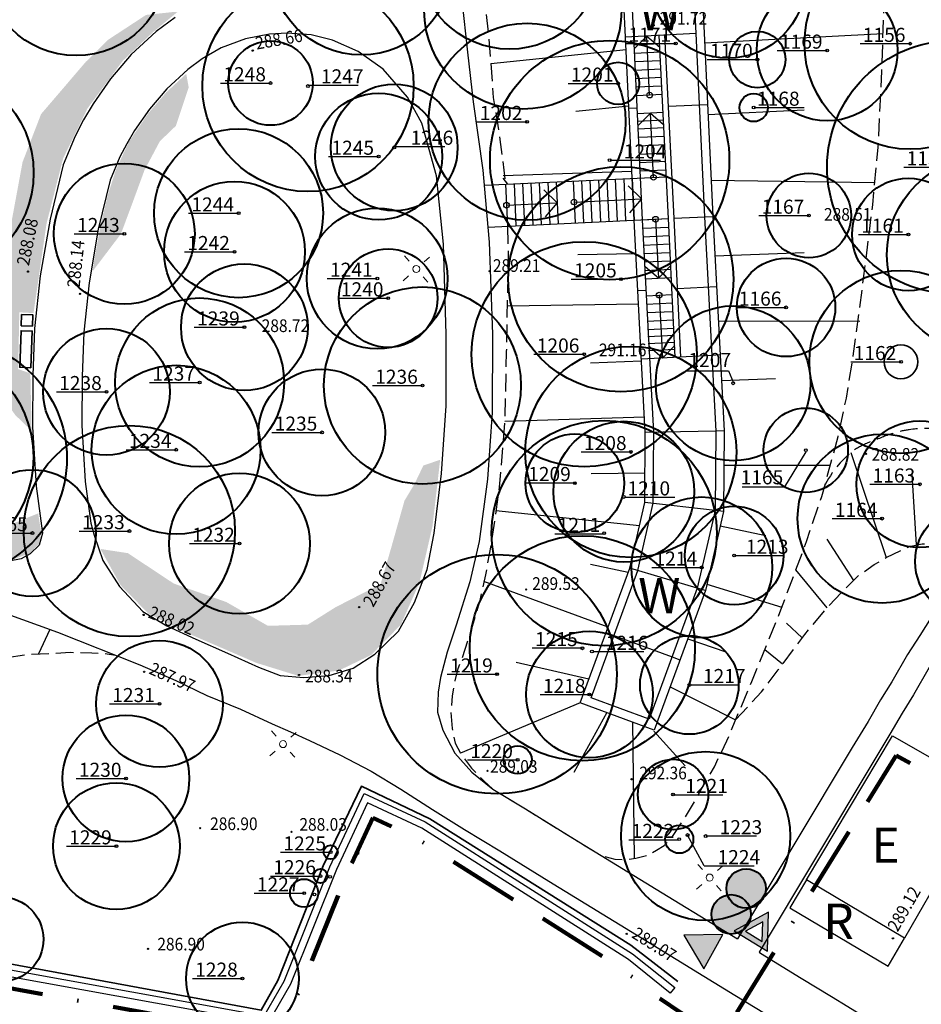
# Model space of a CAD drawing. Extents: x 248156 to 499556, y 877061 to 1754957.
# Drawn here: x 249381 to 249445, y 877273 to 877343 of the extents above; entities that cross this region are included whole.
import ezdxf

# ---------------------------------------------------------------- set-up
doc = ezdxf.new("R2010")
doc.units = 0
doc.header["$MEASUREMENT"] = 0
doc.linetypes.add('823-500', pattern=[1.75, 1.25, -0.5])
doc.linetypes.add('BORDERX2', pattern=[3.5, 1, -0.5, 1, -0.5, 0, -0.5])
for name, color, linetype in [('g_Skarpy', 7, 'CONTINUOUS'), ('m_napisy', 7, 'CONTINUOUS'), ('m_z niereg', 116, 'ZIGZAG'), ('z_opis', 7, 'CONTINUOUS'), ('z_pień', 7, 'CONTINUOUS')]:
    doc.layers.add(name, color=color, linetype=linetype)
for name, color, linetype, lineweight in [('m_el istn', 7, 'CONTINUOUS', 20), ('m_gr opr', 36, 'BORDERX2', 140), ('m_mur W', 7, 'CONTINUOUS', 30), ('m_ziel pn', 118, 'ZIGZAG', 35), ('m_ławki', 7, 'CONTINUOUS', 35), ('m_ścieżki', 7, 'CONTINUOUS', 30), ('z_ist zach', 86, 'CONTINUOUS', 40), ('z_proj', 86, 'CONTINUOUS', 40), ('z_w proj', 160, 'CONTINUOUS', 40), ('z_w zdr', 1, 'CONTINUOUS', 40)]:
    doc.layers.add(name, color=color, linetype=linetype, lineweight=lineweight)
doc.styles.add('MONOTXT', font='MONOTXT', dxfattribs={"height": 0.2})
doc.linetypes.add('ZIGZAG', pattern='A,0.0001,-0.2,[131,ltypeshp.shx,S=0.2,R=0,X=-0.2,Y=0],-0.4,[131,ltypeshp.shx,S=0.2,R=180,X=0.2,Y=0],-0.2', length=0.8001)

# ---------------------------------------------------------------- blocks, each defined once
blk = doc.blocks.new('801')
at = {"layer": 'g_Skarpy', "color": 7, "linetype": 'Continuous'}
blk.add_circle((0, 0), 0.045, dxfattribs=at)

msp = doc.modelspace()

# ---------------------------------------------------------------- hatches: boundary and pattern name
at = {"layer": 'm_napisy'}
h = msp.add_hatch(color=256, dxfattribs=at)
h.paths.add_polyline_path([(249434.309, 877279.985), (249431.862, 877278.669), (249434.225, 877277.208)])
h.paths.add_polyline_path([(249433.846, 877277.912), (249432.662, 877278.645), (249433.889, 877279.304)], flags=16)
msp.add_hatch(color=256, dxfattribs=at).paths.add_polyline_path([(249429.714, 877275.973), (249431.057, 877278.405), (249428.279, 877278.352)])
at = {"layer": 'm_z niereg'}
h = msp.add_hatch(color=76, dxfattribs=at)
edge = h.paths.add_edge_path()
edge.add_arc((249345.367, 877303.679), 1.4, 163.99639, 450.13138)
edge.add_arc((249344.018, 877305.465), 1.4, 343.99639, 630.13138)
edge = h.paths.add_edge_path()
edge.add_arc((249336.644, 877326.759), 1.4, 315.1787, 363.88005)
edge.add_arc((249337.846, 877328.24), 1.4, 278.03415, 543.88005)
edge.add_arc((249336.644, 877326.759), 1.4, 98.03415, 231.42671)
edge.add_arc((249336.765, 877324.678), 1.4, 135.1787, 411.42671)
edge = h.paths.add_edge_path()
edge.add_arc((249494.012, 877307.244), 1.4, 0, 360)
edge = h.paths.add_edge_path(flags=16)
edge.add_arc((249521.721, 877276.462), 1.4, 284.85699, 288.01497)
edge.add_arc((249523.523, 877275.422), 1.4, 192.03507, 194.78623)
edge.add_arc((249521.513, 877273.828), 1.4, 62.03486, 66.1126)
edge = h.paths.add_edge_path()
edge.add_arc((249521.513, 877273.828), 1.4, 104.85699, 374.78623)
edge.add_arc((249523.523, 877275.422), 1.4, 242.03486, 468.01497)
edge.add_arc((249521.721, 877276.462), 1.4, 12.03507, 246.1126)
edge = h.paths.add_edge_path()
edge.add_arc((249511.521, 877265.601), 1.4, 0, 360)
edge = h.paths.add_edge_path()
edge.add_arc((249714.12, 877229.832), 1.4, 0, 360)
edge = h.paths.add_edge_path()
edge.add_arc((249729.501, 877275.006), 1.4, 333.47108, 474.1945)
edge.add_arc((249727.528, 877276.333), 1.4, 357.9601, 654.1945)
edge.add_arc((249729.501, 877275.006), 1.4, 177.9601, 278.96251)
edge.add_arc((249730.972, 877272.998), 1.4, 153.47108, 458.96251)
edge = h.paths.add_edge_path()
edge.add_arc((249640.402, 877303.663), 1.4, 332.62951, 615.30654)
edge.add_arc((249641.291, 877301.665), 1.4, 152.62951, 435.30654)
edge = h.paths.add_edge_path()
edge.add_arc((249632.556, 877306.05), 1.4, 0, 360)
edge = h.paths.add_edge_path()
edge.add_arc((249645.13, 877307.425), 1.4, 126.27709, 368.53435)
edge.add_arc((249647.004, 877308.945), 1.4, 249.55708, 309.27329)
edge.add_arc((249649.16, 877308.45), 1.4, 204.88159, 489.27329)
edge.add_arc((249647.004, 877308.945), 1.4, 24.88159, 119.93665)
edge.add_arc((249644.954, 877309.793), 1.4, 15.11513, 242.2609)
edge = h.paths.add_edge_path()
edge.add_arc((249495.669, 877314.038), 1.4, 0, 360)
edge = h.paths.add_edge_path()
edge.add_arc((249501.432, 877311.396), 1.4, 189.652, 344.07405)
edge.add_arc((249503.571, 877312.166), 1.4, 235.54048, 524.07405)
edge.add_arc((249501.432, 877311.396), 1.4, 55.54048, 102.21495)
edge.add_arc((249499.756, 877312.53), 1.4, 9.652, 282.21495)
edge = h.paths.add_edge_path()
edge.add_arc((249503.966, 877316.734), 1.4, 0.121, 243.24771)
edge.add_arc((249504.736, 877315.487), 1.4, 180.121, 423.24771)
edge = h.paths.add_edge_path()
edge.add_arc((249560.252, 877367.312), 1.4, 111.4641, 330.29074)
edge.add_arc((249562.025, 877367.903), 1.4, 246.56987, 453.30457)
edge.add_arc((249560.607, 877369.715), 1.4, 342.80453, 591.74558)
edge = h.paths.add_edge_path()
edge.add_arc((249634.931, 877313.302), 1.4, 10.62913, 117.92623)
edge.add_arc((249632.876, 877314.583), 1.4, 358.18773, 657.92623)
edge.add_arc((249634.931, 877313.302), 1.4, 178.18773, 219.1355)
edge.add_arc((249634.931, 877311.535), 1.4, 140.8645, 355.9406)
edge.add_arc((249637.229, 877312.507), 1.4, 229.91272, 491.19344)
edge = h.paths.add_edge_path()
edge.add_arc((249637.008, 877306.104), 1.4, 0, 360)
edge = h.paths.add_edge_path()
edge.add_arc((249723.152, 877278.269), 1.4, 0, 360)
edge = h.paths.add_edge_path()
edge.add_arc((249709.171, 877229.061), 1.4, 0, 360)
edge = h.paths.add_edge_path(flags=16)
edge.add_arc((249701.582, 877211.19), 1.4, 252.53122, 252.94245)
edge.add_arc((249702.297, 877209.02), 1.4, 143.53155, 144.01177)
edge.add_arc((249699.794, 877209.556), 1.4, 11.8051, 12.32603)
edge = h.paths.add_edge_path()
edge.add_arc((249699.794, 877209.556), 1.4, 72.53122, 324.01177)
edge.add_arc((249702.297, 877209.02), 1.4, 191.8051, 374.04459)
edge.add_arc((249704.647, 877210.348), 1.4, 224.89392, 554.04459)
edge.add_arc((249702.297, 877209.02), 1.4, 44.89392, 72.94245)
edge.add_arc((249701.582, 877211.19), 1.4, 323.53155, 552.32603)
edge = h.paths.add_edge_path()
edge.add_arc((249526.409, 877271.357), 1.4, 0, 360)
edge = h.paths.add_edge_path()
edge.add_arc((249512.171, 877303.725), 1.4, 232.73923, 512.15433)
edge.add_arc((249510.085, 877303.265), 1.4, 52.73923, 332.15433)
edge = h.paths.add_edge_path()
edge.add_arc((249432.71, 877281.666), 1.4, 280.95667, 558.98499)
edge.add_arc((249431.653, 877279.836), 1.4, 100.95667, 378.98499)
edge = h.paths.add_edge_path()
edge.add_arc((249344.164, 877297.118), 1.4, 78.60474, 216.44575)
edge.add_arc((249343.508, 877294.968), 1.4, 109.61324, 396.44575)
edge.add_arc((249344.164, 877297.118), 1.4, 289.61324, 346.98042)
edge.add_arc((249345.805, 877298.175), 1.4, 258.60474, 526.98042)
edge = h.paths.add_edge_path()
edge.add_arc((249330.064, 877333.187), 1.4, 0, 360)
at = {"layer": 'm_ścieżki'}
h = msp.add_hatch(dxfattribs=at)
h.set_pattern_fill('GRASS', color=256, scale=0.6, style=0)
h.set_pattern_definition([(90, (0, 0), (-0.4242640686, 0.4242640686), [0.1125, -0.7360281378]), (45, (0, 0), (-0.4242640687, 0.4242640687), [0.1125, -0.4875]), (135, (0, 0), (-0.4242640687, -0.4242640687), [0.1125, -0.4875])])
h.paths.add_polyline_path([(249354.645, 877298.038), (249354.266, 877299.084), (249354.381, 877299.819), (249354.969, 877300.75), (249355.672, 877301.289), (249356.211, 877301.485), (249359.529, 877302.123), (249362.552, 877302.547), (249365.102, 877302.858), (249366.243, 877302.949), (249365.809, 877302.109), (249363.843, 877301.357), (249361.313, 877300.884), (249358.991, 877300.813), (249357.151, 877300.353), (249356.028, 877299.744), (249355.769, 877299.037), (249355.263, 877298.373)])
h.paths.add_polyline_path([(249410.978, 877312.133), (249410.434, 877307.405), (249409.502, 877303.383), (249408.189, 877300.419), (249406.072, 877298.26), (249403.785, 877297.159), (249400.905, 877296.778), (249397.898, 877297.71), (249394.382, 877299.234), (249392.985, 877299.827), (249390.274, 877301.181), (249388.283, 877303.213), (249386.843, 877305.796), (249388.792, 877305.499), (249392.053, 877303.34), (249395.78, 877302.028), (249398.745, 877300.335), (249401.582, 877300.419), (249403.531, 877301.647), (249406.749, 877303.298), (249407.512, 877305.923), (249408.444, 877309.225), (249409.161, 877310.419), (249409.784, 877311.726)])
h.paths.add_polyline_path([(249386.281, 877325.515), (249388.297, 877328.177), (249389.019, 877330.106), (249389.978, 877332.719), (249391.067, 877334.766), (249392.2, 877335.855), (249393.115, 877338.599), (249392.941, 877339.557), (249391.511, 877338.229), (249390.247, 877336.751), (249388.875, 877334.737), (249387.954, 877332.766), (249387.374, 877330.962), (249386.859, 877328.819), (249386.431, 877326.484)])
h.paths.add_polyline_path([(249392.358, 877343.987), (249390.086, 877343.741), (249387.356, 877341.954), (249385.801, 877340.402), (249382.63, 877336.698), (249381.313, 877333.281), (249380.442, 877328.563), (249379.769, 877324.782), (249379.209, 877322.737), (249379.34, 877317.997), (249379.773, 877316.804), (249380.788, 877315.318), (249381.954, 877314.196), (249381.869, 877318.27), (249381, 877318.578), (249381.084, 877322.611), (249382.093, 877322.555), (249383.019, 877328.93), (249384.196, 877333.552), (249385.933, 877337.109), (249388.432, 877340.482), (249390.59, 877342.526)])
h.paths.add_polyline_path([(249357.389, 877337.592), (249361.519, 877338.811), (249363.875, 877339.448), (249365.316, 877339.946), (249366.164, 877339.492), (249365.787, 877338.367), (249365.177, 877338.229), (249361.547, 877337.536), (249359.662, 877336.927), (249357.084, 877336.65), (249356.447, 877337.121)])
h.paths.add_polyline_path([(249374.753, 877306.277), (249377.033, 877305.806), (249379.499, 877305.127), (249380.596, 877305.026), (249381.833, 877305.499), (249382.483, 877306.173), (249382.642, 877306.94), (249382.421, 877308.323), (249380.213, 877307.435), (249376.437, 877307.375), (249375.448, 877307.492), (249371.37, 877307.62), (249366.645, 877307.502), (249363.102, 877307.416), (249361.094, 877307.581), (249358.512, 877308.367), (249356.397, 877309.315), (249354.392, 877310.372), (249353.188, 877311.83), (249352.094, 877315.949), (249351.03, 877321.973), (249350.591, 877324.606), (249349.894, 877325.844), (249349.117, 877326.395), (249349.276, 877321.096), (249349.62, 877317.348), (249350.057, 877313.956), (249350.586, 877311.178), (249351.265, 877308.706), (249351.99, 877306.796), (249352.533, 877305.982), (249353.408, 877305.318), (249354.313, 877305.047), (249355.474, 877305.092), (249357.28, 877305.308), (249360.278, 877305.924), (249363.359, 877306.344), (249366.071, 877306.601), (249369.35, 877306.753), (249372.301, 877306.648)])
h.paths.add_polyline_path([(249347.691, 877316.021), (249346.269, 877319.841), (249345.114, 877323.156), (249345.025, 877326.62), (249345.786, 877328.172), (249346.697, 877328.628), (249347.265, 877328.072), (249347.248, 877324.033), (249347.42, 877321.271), (249347.717, 877317.817)])
h.paths.add_polyline_path([(249337.301, 877321.591), (249337.942, 877325.91), (249339.077, 877327.827), (249340.76, 877330.449), (249337.159, 877329.001), (249336.219, 877328.375), (249335.671, 877327.553), (249335.435, 877326.356), (249335.492, 877325.324)])
h.paths.add_polyline_path([(249344.618, 877298.544), (249345.146, 877298.935), (249347.22, 877299.551), (249348.967, 877299.997), (249350.372, 877299.997), (249351.418, 877299.448), (249352.12, 877298.798), (249352.48, 877298.078), (249352.321, 877297.56), (249350.611, 877297.974), (249348.311, 877298.142), (249345.9, 877297.906), (249344.929, 877298.053)])
h.paths.add_polyline_path([(249408.818, 877348.34), (249408.355, 877353.397), (249408.355, 877356.381), (249408.261, 877358.308), (249407.888, 877359.334), (249406.986, 877360.204), (249406.085, 877360.39), (249404.934, 877359.986), (249402.322, 877358.619), (249399.181, 877356.847), (249396.538, 877355.417), (249393.939, 877353.835), (249396.288, 877354.539), (249400.006, 877354.813), (249403.177, 877355.596), (249404.625, 877355.361), (249405.682, 877354.617), (249406.152, 877352.974), (249407.013, 877351.565), (249407.371, 877350.52), (249407.947, 877349.13)])

# ---------------------------------------------------------------- linework, layer by layer
at = {"layer": 'g_Skarpy', "color": 7, "linetype": 'Continuous'}
for p, q in [((249429.769, 877341.762), (249442.44, 877342.418)), ((249424.186, 877341.264), (249414.579, 877340.261)), ((249424.374, 877337.262), (249420.608, 877336.869)), ((249430, 877336.671), (249436.846, 877336.987)), ((249424.592, 877332.626), (249415.453, 877332.309)), ((249430.228, 877332.001), (249441.856, 877331.834)), ((249424.881, 877326.77), (249420.75, 877326.701)), ((249430.497, 877326.628), (249436.839, 877326.853)), ((249425.071, 877323.179), (249415.737, 877323.04)), ((249430.74, 877322.013), (249440.785, 877321.993)), ((249425.284, 877319.143), (249421.659, 877319.002)), ((249430.964, 877317.775), (249434.791, 877317.902)), ((249425.494, 877315.162), (249415.561, 877314.856)), ((249440.159, 877312.649), (249442.661, 877305.197)), ((249431.135, 877311.74), (249438.695, 877311.75)), ((249425.53, 877311.19), (249421.712, 877311.133)), ((249414.936, 877308.527), (249425.139, 877307.472)), ((249430.88, 877307.451), (249434.119, 877306.761)), ((249421.649, 877304.71), (249424.338, 877304.152)), ((249422.904, 877300.249), (249414.092, 877303.493)), ((249429.925, 877303.292), (249435.254, 877301.671)), ((249428.565, 877299.418), (249431.281, 877298.493)), ((249421.547, 877296.554), (249416.374, 877297.73)), ((249427.31, 877296.001), (249431.968, 877293.645)), ((249420.929, 877294.867), (249412.426, 877291.286)), ((249422.829, 877294.166), (249420.482, 877289.917)), ((249424.651, 877293.494), (249424.762, 877283.804)), ((249426.151, 877292.845), (249428.372, 877290.389))]:
    msp.add_line(p, q, dxfattribs=at)
at = {"layer": 'g_Skarpy', "color": 7, "linetype": '823-500'}
msp.add_line((249415.776, 877331.716), (249415.458, 877332.147), dxfattribs=at)
at = {"layer": 'g_Skarpy', "linetype": '823-500', "flags": 128}
for points in [[(249415.765, 877328.734), (249415.813, 877326.807), (249415.75, 877323.736), (249415.677, 877319.838), (249415.559, 877314.78), (249415.178, 877310.194), (249414.577, 877306.058), (249414.195, 877303.961), (249413.797, 877302.144), (249413.136, 877299.875), (249412.536, 877298.051), (249412.244, 877297.278), (249412.024, 877296.456), (249411.842, 877295.36), (249411.732, 877294.172), (249411.823, 877293.04), (249412.043, 877291.998), (249412.426, 877291.286), (249413.194, 877290.226), (249414.079, 877289.331), (249414.724, 877288.726), (249417.032, 877287.342), (249420.527, 877285.166), (249422.423, 877284.013), (249423.384, 877283.758), (249424.081, 877283.731), (249424.867, 877283.815), (249425.687, 877284.032), (249426.356, 877284.383), (249426.892, 877284.735), (249427.327, 877285.153), (249427.778, 877285.788), (249428.548, 877286.992), (249430.455, 877290.304), (249431.343, 877292.167), (249433.119, 877296.369), (249435.109, 877301.286), (249437.003, 877306.329), (249438.092, 877309.529), (249439.246, 877313.777), (249439.832, 877316.503), (249440.319, 877319.487), (249441.105, 877325.364), (249441.708, 877330.255), (249442.092, 877334.335), (249442.36, 877339.762), (249442.544, 877345.857), (249442.561, 877350.717), (249442.477, 877352.724), (249442.293, 877353.962), (249441.875, 877355.617), (249441.222, 877357.306), (249440.62, 877358.591), (249438.685, 877361.796), (249437.385, 877363.731), (249436.188, 877365.193), (249435.006, 877366.434), (249434.217, 877367.148), (249433.109, 877367.902), (249432.193, 877368.404), (249428.386, 877369.853)], [(249422.739, 877370.253), (249420.843, 877369.878), (249419.428, 877369.406), (249418.373, 877368.675), (249417.436, 877367.944), (249416.235, 877366.743), (249415.283, 877365.557), (249414.493, 877364.327), (249413.829, 877363.087), (249413.419, 877362.004), (249413.156, 877360.979), (249412.98, 877359.34), (249412.907, 877356.464), (249412.981, 877354.503), (249413.391, 877351.453), (249413.978, 877346.294), (249414.403, 877342.35), (249414.549, 877340.678), (249414.754, 877337.881), (249415.272, 877334.547), (249415.626, 877331.708)], [(249431.968, 877293.645), (249433.816, 877295.65), (249434.996, 877297.198), (249436.89, 877299.73), (249438.464, 877301.623), (249439.693, 877302.901), (249440.701, 877303.909), (249441.817, 877304.682), (249442.661, 877305.197), (249444.403, 877306.006), (249445.227, 877306.17), (249446.149, 877306.178), (249446.882, 877306.046), (249447.706, 877305.826), (249448.403, 877305.534), (249448.805, 877305.279), (249448.939, 877305.173)], [(249370.084, 877295.381), (249372.395, 877295.79), (249373.688, 877296.132), (249375.172, 877296.702), (249377.074, 877297.349), (249378.443, 877297.691), (249380.155, 877298.071), (249381.677, 877298.299), (249383.199, 877298.375), (249384.72, 877298.452), (249386.242, 877298.414), (249387.117, 877298.375), (249387.906, 877298.255)]]:
    msp.add_lwpolyline(points, dxfattribs=at)
at = {"layer": 'g_Skarpy', "flags": 128}
for points in [[(249444.815, 877306.088), (249444.497, 877311.083)], [(249440.353, 877303.561), (249438.466, 877306.497)], [(249438.464, 877301.623), (249436.243, 877304.305)], [(249436.703, 877299.48), (249435.578, 877300.527)], [(249435.308, 877297.616), (249434.033, 877298.628)]]:
    msp.add_lwpolyline(points, dxfattribs=at)
at = {"layer": 'g_Skarpy', "linetype": 'Continuous', "flags": 128}
msp.add_lwpolyline([(249383.25, 877300.082), (249382.438, 877298.337)], dxfattribs=at)
at = {"layer": 'g_Skarpy', "color": 7, "linetype": '823-500'}
msp.add_open_spline([(249466.345, 877299.99), (249465.118, 877301.144), (249463.891, 877302.298), (249462.664, 877303.452), (249461.206, 877304.823), (249459.544, 877305.958), (249457.93, 877307.146), (249456.001, 877308.566), (249454.07, 877309.971), (249452.236, 877311.261), (249451.576, 877311.82), (249450.973, 877312.284), (249450.074, 877312.798), (249449.55, 877313.134), (249448.868, 877313.578), (249447.929, 877313.875), (249447.223, 877314.067), (249446.638, 877314.23), (249446.051, 877314.317), (249445.522, 877314.396), (249444.969, 877314.357), (249444.298, 877314.267), (249443.909, 877314.213), (249443.596, 877314.153), (249443.031, 877313.969), (249442.646, 877313.865), (249442.163, 877313.624), (249441.519, 877313.404), (249441.044, 877313.215), (249440.741, 877313.05), (249440.347, 877312.792), (249439.931, 877312.513), (249438.926, 877311.513), (249438.322, 877310.377)], degree=3, knots=[0, 0, 0, 0, 0.1259508, 0.1259508, 0.1259508, 0.2756165, 0.2756165, 0.2756165, 0.4544875, 0.4544875, 0.4544875, 0.5159493, 0.5159493, 0.5159493, 0.5786944, 0.5786944, 0.5786944, 0.6232775, 0.6232775, 0.6232775, 0.6634649, 0.6634649, 0.6634649, 0.6958841, 0.6958841, 0.6958841, 0.7409855, 0.7409855, 0.7409855, 0.7744673, 0.7744673, 0.7744673, 0.8089625, 0.8089625, 0.8089625, 0.8089625], dxfattribs=at)
at = {"layer": 'm_el istn', "flags": 128}
for points in [[(249408.782, 877326.251), (249408.449, 877326.624)], [(249409.841, 877326.188), (249410.214, 877326.521)], [(249408.719, 877325.192), (249408.346, 877324.859)], [(249409.778, 877325.129), (249410.111, 877324.756)], [(249399.322, 877292.491), (249398.989, 877292.864)], [(249400.381, 877292.428), (249400.754, 877292.761)], [(249399.259, 877291.432), (249398.886, 877291.099)], [(249400.318, 877291.369), (249400.651, 877290.996)], [(249429.622, 877283.011), (249429.289, 877283.384)], [(249430.681, 877282.948), (249431.054, 877283.281)], [(249429.559, 877281.952), (249429.186, 877281.619)], [(249430.618, 877281.889), (249430.951, 877281.516)]]:
    msp.add_lwpolyline(points, dxfattribs=at)
at = {"layer": 'm_el istn'}
for centre in [(249409.28, 877325.69), (249399.82, 877291.93), (249430.12, 877282.45)]:
    msp.add_circle(centre, 0.25, dxfattribs=at)
at = {"layer": 'm_gr opr', "ltscale": 5, "flags": 128}
msp.add_lwpolyline([(249314.612, 877252.119), (249317.991, 877251.405), (249319.596, 877255.54), (249324.408, 877263.099), (249333.915, 877277.272), (249374.682, 877275.626), (249399.152, 877271.18), (249401.073, 877274.525), (249404.347, 877282.704), (249406.202, 877286.695), (249409.281, 877285.264), (249423.889, 877275.965), (249426.177, 877274.136), (249428.114, 877272.816), (249429.885, 877271.439), (249430.772, 877270.877), (249431.533, 877272.031), (249443.383, 877291.112), (249450.573, 877287.196), (249457.613, 877300.032), (249466.042, 877295.919), (249467.431, 877298.744), (249474.936, 877294.832), (249483.719, 877292.667), (249487.289, 877304.76), (249495.668, 877303.025), (249508.476, 877298.761), (249509.121, 877299.752), (249517.153, 877297.075), (249504.781, 877257.563), (249506.11, 877257.291), (249509.515, 877256.503), (249514.346, 877255.186), (249527.995, 877252.467), (249544.433, 877249.048), (249561.984, 877245.373), (249572.918, 877242.912), (249582.752, 877241.098), (249592.401, 877239.133), (249613.775, 877234.639), (249620.726, 877233.164), (249624.396, 877232.26), (249630.796, 877231.11), (249633.949, 877230.578), (249637.344, 877229.983), (249646.157, 877228.469), (249652.703, 877248.632), (249687.12, 877239.018), (249690.424, 877237.261), (249701.89, 877230.003), (249691.262, 877194.036), (249695.081, 877192.313), (249698.865, 877190.605), (249702.03, 877189.177), (249703.866, 877188.486), (249706.629, 877187.389), (249721.586, 877230.965), (249730.575, 877250.458), (249741.426, 877273.921)], dxfattribs=at)
at = {"layer": 'm_mur W', "linetype": 'Continuous'}
msp.add_lwpolyline([(249317.442, 877252.202), (249316.95, 877252.314), (249318.43, 877256.13), (249323.32, 877263.81), (249333.24, 877278.6), (249374.825, 877276.921), (249398.481, 877272.623), (249399.9, 877275.093), (249403.153, 877283.22), (249405.571, 877288.422), (249409.907, 877286.406), (249424.646, 877277.024), (249427.638, 877274.632), (249427.326, 877274.241), (249424.355, 877276.617), (249409.666, 877285.967), (249405.814, 877287.758), (249403.612, 877283.022), (249400.351, 877274.875), (249398.739, 877272.068), (249374.77, 877276.423), (249333.5, 877278.09), (249323.739, 877263.536), (249318.878, 877255.903)], close=True, dxfattribs=at)
at = {"layer": 'm_napisy', "flags": 128}
for points in [[(249434.309, 877279.985), (249431.862, 877278.669), (249434.225, 877277.208)], [(249433.889, 877279.304), (249432.662, 877278.645), (249433.846, 877277.912)], [(249429.714, 877275.973), (249431.057, 877278.405), (249428.279, 877278.352)]]:
    msp.add_lwpolyline(points, close=True, dxfattribs=at)
at = {"layer": 'm_ziel pn', "ltscale": 2, "flags": 128}
msp.add_lwpolyline([(249427.853, 877275.052), (249424.534, 877277.639), (249410.243, 877286.618), (249405.389, 877288.936), (249402.665, 877283.287), (249399.446, 877275.129), (249398.274, 877273.024), (249374.998, 877277.314), (249333.033, 877279.059), (249318.318, 877256.603), (249317.999, 877255.926), (249316.618, 877252.41)], dxfattribs=at)
at = {"layer": 'm_ziel pn', "ltscale": 2}
msp.add_circle((249443.71, 877319.09), 1.2, dxfattribs=at)
at = {"layer": 'm_ławki'}
for points in [[(249382.017, 877321.624), (249382.046, 877322.423), (249381.246, 877322.452), (249381.217, 877321.653)], [(249381.91, 877318.675), (249382.004, 877321.274), (249381.204, 877321.303), (249381.11, 877318.704)]]:
    msp.add_lwpolyline(points, close=True, dxfattribs=at)
at = {"layer": 'm_ścieżki', "linetype": 'Continuous', "flags": 128}
for points in [[(249428.708, 877363.322), (249428.902, 877359.385), (249429.737, 877342.44), (249430.349, 877329.435), (249431.153, 877314.186), (249431.11, 877308.454), (249429.82, 877302.837), (249426.182, 877292.929), (249420.928, 877294.867), (249424.442, 877304.435), (249425.515, 877309.109), (249425.552, 877314.06), (249424.755, 877329.156), (249424.144, 877342.171), (249423.319, 877359.099), (249423.126, 877363.047)], [(249428.138, 877362.693), (249428.303, 877359.356), (249429.138, 877342.412), (249429.749, 877329.405), (249430.553, 877314.173), (249430.51, 877308.524), (249429.244, 877303.008), (249425.825, 877293.7), (249421.697, 877295.223), (249425.018, 877304.264), (249426.114, 877309.039), (249426.152, 877314.073), (249425.355, 877329.186), (249424.743, 877342.2), (249423.918, 877359.128), (249423.754, 877362.477)], [(249386.401, 877306.78), (249387.018, 877304.983), (249388.19, 877303.132), (249389.857, 877301.343), (249391.554, 877300.325), (249393.629, 877299.392), (249395.878, 877298.395), (249398.064, 877297.394), (249399.607, 877296.808), (249401.304, 877296.654), (249403.105, 877296.802), (249404.802, 877297.326), (249406.345, 877298.314), (249408.011, 877299.948), (249409.152, 877301.984), (249410.047, 877304.329), (249410.541, 877306.92), (249411.067, 877311.162), (249411.406, 877315.974), (249411.406, 877321.063), (249411.224, 877327.465), (249410.73, 877332.308), (249409.68, 877336.054), (249408.662, 877337.905), (249406.934, 877339.879), (249405.144, 877341.144), (249403.324, 877341.946), (249401.812, 877342.316), (249400.106, 877342.45), (249398.861, 877342.374), (249397.145, 877342.04), (249395.43, 877341.403), (249394.079, 877340.629), (249393.046, 877339.854), (249391.555, 877338.498), (249390.341, 877337.057), (249389.263, 877335.524), (249388.713, 877334.592), (249388.227, 877333.651), (249387.544, 877331.997), (249386.693, 877328.515), (249386.036, 877324.715), (249385.655, 877321.201), (249385.546, 877318.058), (249385.519, 877314.571), (249385.764, 877310.593), (249386.166, 877307.627), (249386.401, 877306.78)]]:
    msp.add_lwpolyline(points, close=True, dxfattribs=at)
for points in [[(249412.525, 877344.823), (249412.912, 877341.091), (249413.316, 877337.573), (249414.003, 877332.702), (249414.37, 877328.667)], [(249392.152, 877343.558), (249390.814, 877342.555), (249389.028, 877340.931), (249387.566, 877339.195), (249386.32, 877337.423), (249385.649, 877336.285), (249385.049, 877335.124), (249384.207, 877333.086), (249383.264, 877329.23), (249382.569, 877325.202), (249382.162, 877321.451), (249382.046, 877318.133), (249382.018, 877314.477), (249382.278, 877310.25), (249382.729, 877306.921), (249382.489, 877306.072), (249381.851, 877305.445), (249381.221, 877305.099), (249380.367, 877304.928)], [(249429.138, 877342.411), (249424.144, 877342.168)], [(249426.572, 877341.685), (249424.771, 877341.598)], [(249426.603, 877341.086), (249424.8, 877340.998)], [(249426.633, 877340.487), (249424.828, 877340.399)], [(249426.664, 877339.888), (249424.856, 877339.8)], [(249426.695, 877339.289), (249424.884, 877339.2)], [(249426.726, 877338.689), (249424.912, 877338.601)], [(249426.757, 877338.09), (249424.94, 877338.002)], [(249424.982, 877337.125), (249424.382, 877337.097)], [(249429.976, 877337.36), (249427.201, 877337.23)], [(249426.827, 877336.812), (249425, 877336.726)], [(249426.853, 877336.262), (249425.026, 877336.176)], [(249426.879, 877335.713), (249425.052, 877335.627)], [(249426.909, 877335.114), (249425.08, 877335.028)], [(249426.94, 877334.514), (249425.108, 877334.428)], [(249426.971, 877333.915), (249425.137, 877333.829)], [(249427.002, 877333.316), (249425.165, 877333.23)], [(249427.033, 877332.717), (249425.193, 877332.63)], [(249414.1, 877331.637), (249427.057, 877332.246)], [(249414.37, 877328.668), (249427.21, 877329.272)], [(249427.609, 877329.29), (249430.349, 877329.419)], [(249414.37, 877328.668), (249414.469, 877327.584), (249414.695, 877321.058), (249414.678, 877315.503), (249414.351, 877310.765), (249413.74, 877306.316), (249413.078, 877303.454), (249412.118, 877300.378), (249411.47, 877298.46)], [(249430.613, 877324.432), (249427.844, 877324.286)], [(249425.619, 877324.169), (249425.02, 877324.137)], [(249430.269, 877319.548), (249425.276, 877319.285)], [(249430.869, 877319.58), (249430.269, 877319.548)], [(249430.553, 877314.173), (249425.552, 877314.06)], [(249431.153, 877314.186), (249430.553, 877314.173)], [(249430.51, 877308.524), (249425.515, 877309.109)], [(249431.11, 877308.454), (249430.51, 877308.524)], [(249429.244, 877303.008), (249424.442, 877304.435)], [(249356.003, 877301.524), (249360.584, 877302.357), (249365.555, 877302.998), (249369.455, 877303.217), (249371.998, 877303.106), (249374.199, 877302.792), (249376.961, 877302.137), (249379.943, 877301.286), (249383.804, 877299.881)], [(249429.82, 877302.837), (249429.244, 877303.008)], [(249445.868, 877300.937), (249445.058, 877299.65), (249444.181, 877298.308), (249443.065, 877296.354), (249442.256, 877295.068), (249441.38, 877293.541), (249440.251, 877291.681), (249432.099, 877278.093)], [(249383.804, 877299.881), (249389.644, 877297.567), (249392.201, 877296.458), (249394.395, 877295.39), (249396.792, 877294.409), (249399.042, 877293.382)], [(249422.757, 877299.849), (249427.451, 877298.125)], [(249411.47, 877298.46), (249410.998, 877296.671), (249410.833, 877295.616), (249410.8, 877294.198), (249411.163, 877292.913), (249412.02, 877291.298), (249413.24, 877289.946), (249414.724, 877288.726), (249417.032, 877287.342), (249420.527, 877285.166), (249424.319, 877282.859), (249427.611, 877280.84), (249432.104, 877278.101)], [(249427.451, 877298.125), (249428.014, 877297.918)], [(249445.718, 877297.369), (249444.609, 877295.428), (249443.799, 877294.14), (249442.93, 877292.625), (249441.792, 877290.751), (249433.63, 877277.145)], [(249399.042, 877293.382), (249400.345, 877292.803), (249401.697, 877292.192), (249403.86, 877291.173), (249406.067, 877289.996), (249408.187, 877288.724), (249410.441, 877287.274), (249412.702, 877285.858), (249415.207, 877284.355), (249418.693, 877282.186), (249422.494, 877279.872), (249425.784, 877277.855), (249429.719, 877275.451), (249431.9, 877274.099), (249434.793, 877272.328), (249436.948, 877271.004), (249438.099, 877270.303), (249440.037, 877269.106)], [(249433.63, 877277.145), (249433.736, 877277.079), (249436.623, 877275.311), (249438.774, 877273.99), (249439.929, 877273.286), (249442.171, 877271.902), (249443.562, 877271.036), (249445.269, 877269.982), (249446.917, 877268.974), (249448.635, 877267.909), (249450.485, 877266.798)]]:
    msp.add_lwpolyline(points, dxfattribs=at)
at = {"layer": 'm_ścieżki', "flags": 128}
for points in [[(249424.783, 877341.355), (249425.654, 877342.241), (249426.584, 877341.44)], [(249425.858, 877338.046), (249425.654, 877342.241)], [(249427.673, 877319.414), (249427.21, 877329.271), (249426.541, 877342.284)], [(249428.072, 877319.432), (249427.609, 877329.29), (249426.941, 877342.304)], [(249425.049, 877335.882), (249425.92, 877336.769), (249426.851, 877335.967)], [(249426.135, 877332.202), (249425.92, 877336.769)], [(249422.218, 877332.018), (249422.358, 877329.044)], [(249422.818, 877332.047), (249422.957, 877329.072)], [(249423.417, 877332.075), (249423.557, 877329.1)], [(249424.016, 877332.103), (249424.156, 877329.128)], [(249424.616, 877332.131), (249424.755, 877329.156)], [(249415.626, 877331.708), (249415.765, 877328.734)], [(249416.225, 877331.737), (249416.365, 877328.762)], [(249416.824, 877331.765), (249416.964, 877328.79)], [(249417.424, 877331.793), (249417.563, 877328.818)], [(249418.023, 877331.821), (249418.163, 877328.846)], [(249418.622, 877331.849), (249418.762, 877328.875)], [(249419.222, 877331.877), (249419.361, 877328.903)], [(249420.42, 877331.934), (249420.56, 877328.959)], [(249421.02, 877331.962), (249421.159, 877328.987)], [(249421.619, 877331.99), (249421.759, 877329.015)], [(249425.285, 877330.672), (249424.342, 877331.589)], [(249419.292, 877330.39), (249418.348, 877331.307)], [(249420.49, 877330.446), (249425.285, 877330.672)], [(249425.285, 877330.672), (249424.432, 877329.671)], [(249415.695, 877330.221), (249419.292, 877330.39)], [(249419.292, 877330.39), (249418.438, 877329.389)], [(249425.355, 877329.184), (249427.21, 877329.271)], [(249426.282, 877329.228), (249426.477, 877325.032)], [(249425.383, 877328.585), (249427.237, 877328.671)], [(249425.411, 877327.986), (249427.265, 877328.072)], [(249425.439, 877327.386), (249427.293, 877327.473)], [(249425.466, 877326.787), (249427.321, 877326.873)], [(249425.494, 877326.188), (249427.349, 877326.274)], [(249427.348, 877325.919), (249426.477, 877325.032), (249425.547, 877325.834)], [(249425.522, 877325.588), (249427.377, 877325.675)], [(249425.55, 877324.989), (249427.405, 877325.075)], [(249425.606, 877323.79), (249427.461, 877323.877)], [(249426.533, 877323.833), (249426.769, 877319.364)], [(249425.634, 877323.191), (249427.488, 877323.277)], [(249425.662, 877322.592), (249427.516, 877322.678)], [(249425.69, 877321.992), (249427.544, 877322.079)], [(249425.717, 877321.393), (249427.572, 877321.479)], [(249425.741, 877320.893), (249427.595, 877320.98)], [(249425.764, 877320.394), (249427.619, 877320.48)], [(249427.64, 877320.25), (249426.769, 877319.364), (249425.838, 877320.165)], [(249425.787, 877319.894), (249427.642, 877319.981)]]:
    msp.add_lwpolyline(points, dxfattribs=at)
for points in [[(249437.005, 877282.279), (249443.103, 877292.526), (249449.971, 877288.58), (249447.018, 877283.44), (249443.97, 877278.134)], [(249435.829, 877280.302), (249442.794, 877276.158), (249443.97, 877278.134), (249437.005, 877282.279)]]:
    msp.add_lwpolyline(points, close=True, dxfattribs=at)
at = {"layer": 'm_ścieżki'}
for centre in [(249425.858, 877338.046), (249426.135, 877332.202), (249420.49, 877330.446), (249415.695, 877330.221), (249426.282, 877329.228), (249426.533, 877323.833)]:
    msp.add_circle(centre, 0.2, dxfattribs=at)
at = {"layer": 'z_ist zach', "linetype": 'Continuous'}
for centre, radius in [((249385.12, 877347.35), 6.5), ((249405.38, 877347.4), 6.5), ((249415.91, 877347.81), 6.5), ((249431.43, 877346.17), 5.5), ((249416.85, 877344.05), 7), ((249444.36, 877341.7), 7.5), ((249401.59, 877338.69), 7.5), ((249438.47, 877341.22), 5), ((249417.15, 877336.15), 7), ((249433.51, 877340.57), 2), ((249398.93, 877338.9), 3), ((249423.02, 877333.42), 8.5), ((249447.47, 877332.93), 9), ((249374.6, 877332.52), 7.5), ((249423.62, 877338.88), 1.5), ((249407.72, 877334.33), 4.5), ((249406.61, 877333.68), 4.5), ((249433.25, 877337.16), 1), ((249396.66, 877329.65), 6), ((249449.71, 877326.7), 7), ((249388.54, 877328.19), 5), ((249423.82, 877324.96), 8), ((249437.17, 877329.49), 3), ((249396.37, 877326.91), 5), ((249406.511, 877325.014), 5), ((249407.28, 877323.62), 3.5), ((249421.21, 877319.63), 8), ((249435.55, 877322.96), 3.5), ((249397.07, 877321.55), 4.5), ((249443.71, 877319.09), 6.5), ((249409.72, 877317.41), 7), ((249393.89, 877317.63), 6), ((249431.79, 877317.57), 5.5), ((249387.27, 877316.96), 4.5), ((249374.08, 877312.31), 8), ((249375.96, 877312.23), 8.5), ((249424.52, 877312.69), 7.5), ((249392.22, 877312.85), 6), ((249436.95, 877312.81), 3), ((249388.9, 877307.07), 7.5), ((249422.63, 877306.92), 8), ((249424.03, 877309.865), 5), ((249445.05, 877310.39), 4.5), ((249420.55, 877310.47), 3.5), ((249442.37, 877307.95), 6), ((249382.01, 877306.93), 4.5), ((249396.72, 877306.18), 5), ((249431.87, 877305.33), 3.5), ((249448.72, 877304.9), 4), ((249421.08, 877298.74), 8), ((249415.02, 877296.9), 8.5), ((249391.04, 877294.79), 4.5), ((249428.68, 877296.13), 3.5), ((249388.66, 877289.49), 4.5), ((249416.48, 877290.816), 1), ((249429.84, 877285.4), 6), ((249427.52, 877288.35), 2.5), ((249387.98, 877284.68), 4.5), ((249427.96, 877285.17), 1), ((249403.2, 877284.247), 0.5), ((249402.479, 877282.558), 0.5), ((249401.314, 877281.343), 1), ((249396.93, 877275.28), 4)]:
    msp.add_circle(centre, radius, dxfattribs=at)
at = {"layer": 'z_opis', "linetype": 'Continuous'}
for p, q in [((249428.421, 877318.456), (249431.452, 877318.456)), ((249431.452, 877318.456), (249431.815, 877317.608)), ((249435.453, 877310.219), (249436.968, 877312.702)), ((249432.422, 877310.219), (249435.453, 877310.219)), ((249429.741, 877283.274), (249428.56, 877285.47))]:
    msp.add_line(p, q, dxfattribs=at)
at = {"layer": 'z_opis', "linetype": 'Continuous', "flags": 128}
for points in [[(249424.155, 877341.71), (249427.71, 877341.71)], [(249434.915, 877341.22), (249438.47, 877341.22)], [(249440.805, 877341.7), (249444.36, 877341.7)], [(249429.955, 877340.57), (249433.51, 877340.57)], [(249395.375, 877338.9), (249398.93, 877338.9)], [(249401.592, 877338.753), (249405.147, 877338.753)], [(249420.065, 877338.88), (249423.62, 877338.88)], [(249433.285, 877337.165), (249436.841, 877337.165)], [(249413.595, 877336.15), (249417.15, 877336.15)], [(249407.763, 877334.393), (249411.318, 877334.393)], [(249403.055, 877333.68), (249406.61, 877333.68)], [(249423.064, 877333.421), (249426.619, 877333.421)], [(249443.915, 877332.93), (249447.47, 877332.93)], [(249393.105, 877329.65), (249396.66, 877329.65)], [(249433.615, 877329.49), (249437.17, 877329.49)], [(249384.985, 877328.19), (249388.54, 877328.19)], [(249440.685, 877328.14), (249444.24, 877328.14)], [(249392.815, 877326.91), (249396.37, 877326.91)], [(249402.956, 877325.014), (249406.511, 877325.014)], [(249420.295, 877324.963), (249423.85, 877324.963)], [(249403.725, 877323.62), (249407.28, 877323.62)], [(249431.995, 877322.96), (249435.55, 877322.96)], [(249393.515, 877321.55), (249397.07, 877321.55)], [(249417.642, 877319.63), (249421.197, 877319.63)], [(249440.155, 877319.09), (249443.71, 877319.09)], [(249390.335, 877317.63), (249393.89, 877317.63)], [(249406.165, 877317.41), (249409.72, 877317.41)], [(249383.715, 877316.96), (249387.27, 877316.96)], [(249399.025, 877314.08), (249402.58, 877314.08)], [(249388.665, 877312.85), (249392.22, 877312.85)], [(249420.995, 877312.695), (249424.55, 877312.695)], [(249417.031, 877310.495), (249420.587, 877310.495)], [(249441.495, 877310.39), (249445.05, 877310.39)], [(249424.086, 877309.475), (249427.641, 877309.475)], [(249438.815, 877307.95), (249442.37, 877307.95)], [(249378.455, 877306.93), (249382.01, 877306.93)], [(249385.345, 877307.07), (249388.9, 877307.07)], [(249419.13, 877306.882), (249422.686, 877306.882)], [(249393.165, 877306.18), (249396.72, 877306.18)], [(249431.895, 877305.33), (249435.45, 877305.33)], [(249426.005, 877304.49), (249429.56, 877304.49)], [(249417.525, 877298.766), (249421.08, 877298.766)], [(249421.898, 877298.503), (249425.453, 877298.503)], [(249411.488, 877296.896), (249415.043, 877296.896)], [(249428.632, 877296.143), (249432.187, 877296.143)], [(249418.079, 877295.444), (249421.634, 877295.444)], [(249387.485, 877294.79), (249391.04, 877294.79)], [(249412.919, 877290.81), (249416.474, 877290.81)], [(249385.115, 877289.48), (249388.67, 877289.48)], [(249427.495, 877288.333), (249431.05, 877288.333)], [(249424.377, 877285.139), (249427.932, 877285.139)], [(249429.886, 877285.401), (249433.441, 877285.401)], [(249384.425, 877284.68), (249387.98, 877284.68)], [(249399.645, 877284.247), (249403.2, 877284.247)], [(249429.741, 877283.274), (249433.296, 877283.274)], [(249398.924, 877282.558), (249402.479, 877282.558)], [(249397.759, 877281.343), (249401.314, 877281.343)], [(249393.375, 877275.28), (249396.93, 877275.28)]]:
    msp.add_lwpolyline(points, dxfattribs=at)
at = {"layer": 'z_pień', "linetype": 'Continuous'}
for centre in [(249427.71, 877341.71), (249427.71, 877341.71), (249438.47, 877341.22), (249438.47, 877341.22), (249444.36, 877341.7), (249444.36, 877341.7), (249433.51, 877340.57), (249433.51, 877340.57), (249398.93, 877338.9), (249398.93, 877338.9), (249401.59, 877338.69), (249401.59, 877338.69), (249423.62, 877338.88), (249423.62, 877338.88), (249433.25, 877337.16), (249433.25, 877337.16), (249417.15, 877336.15), (249417.15, 877336.15), (249407.72, 877334.33), (249407.72, 877334.33), (249406.61, 877333.68), (249406.61, 877333.68), (249423.02, 877333.42), (249423.02, 877333.42), (249396.66, 877329.65), (249396.66, 877329.65), (249437.17, 877329.49), (249437.17, 877329.49), (249388.54, 877328.19), (249388.54, 877328.19), (249444.24, 877328.14), (249396.37, 877326.91), (249396.37, 877326.91), (249406.511, 877325.014), (249406.511, 877325.014), (249423.82, 877324.96), (249423.82, 877324.96), (249407.28, 877323.62), (249407.28, 877323.62), (249435.55, 877322.96), (249435.55, 877322.96), (249397.07, 877321.55), (249397.07, 877321.55), (249421.21, 877319.63), (249421.21, 877319.63), (249443.71, 877319.09), (249443.71, 877319.09), (249393.89, 877317.63), (249393.89, 877317.63), (249409.72, 877317.41), (249409.72, 877317.41), (249431.79, 877317.57), (249431.79, 877317.57), (249387.27, 877316.96), (249387.27, 877316.96), (249402.58, 877314.08), (249392.22, 877312.85), (249392.22, 877312.85), (249424.52, 877312.69), (249424.52, 877312.69), (249436.95, 877312.81), (249436.95, 877312.81), (249420.55, 877310.47), (249420.55, 877310.47), (249445.05, 877310.39), (249445.05, 877310.39), (249424.03, 877309.49), (249424.03, 877309.49), (249442.37, 877307.95), (249442.37, 877307.95), (249382.01, 877306.93), (249382.01, 877306.93), (249388.9, 877307.07), (249388.9, 877307.07), (249422.63, 877306.92), (249422.63, 877306.92), (249396.72, 877306.18), (249396.72, 877306.18), (249431.87, 877305.33), (249431.87, 877305.33), (249429.56, 877304.49), (249421.08, 877298.74), (249421.08, 877298.74), (249421.76, 877298.51), (249421.76, 877298.51), (249415.02, 877296.9), (249415.02, 877296.9), (249428.68, 877296.13), (249428.68, 877296.13), (249421.58, 877295.46), (249391.04, 877294.79), (249391.04, 877294.79), (249416.48, 877290.816), (249416.48, 877290.816), (249388.66, 877289.49), (249388.66, 877289.49), (249427.52, 877288.35), (249427.52, 877288.35), (249427.96, 877285.17), (249427.96, 877285.17), (249428.56, 877285.47), (249428.56, 877285.47), (249429.84, 877285.4), (249429.84, 877285.4), (249387.98, 877284.68), (249387.98, 877284.68), (249403.2, 877284.247), (249405.095, 877284.188), (249402.479, 877282.558), (249403.154, 877282.5), (249401.314, 877281.343), (249402.048, 877281.241), (249396.93, 877275.28), (249396.93, 877275.28)]:
    msp.add_circle(centre, 0.1, dxfattribs=at)
at = {"layer": 'z_proj', "linetype": 'Continuous'}
for centre in [(249432.71, 877281.666), (249431.653, 877279.836)]:
    msp.add_circle(centre, 1.4, dxfattribs=at)
at = {"layer": 'z_w proj', "linetype": 'Continuous'}
for centre, radius in [((249429.56, 877304.49), 5), ((249421.58, 877295.46), 4.5)]:
    msp.add_circle(centre, radius, dxfattribs=at)
at = {"layer": 'z_w zdr', "linetype": 'Continuous'}
for centre, radius in [((249444.24, 877328.14), 4), ((249402.58, 877314.08), 4.5), ((249379.8, 877278.06), 3)]:
    msp.add_circle(centre, radius, dxfattribs=at)

# ---------------------------------------------------------------- block references
at = {"layer": 'g_Skarpy', "color": 7, "linetype": 'Continuous'}
for p in [(249426.14, 877343.01), (249397.663, 877341.208), (249381.699, 877325.504), (249414.497, 877325.533), (249385.391, 877323.921), (249441.232, 877312.558), (249417.086, 877302.917), (249405.226, 877301.668), (249389.912, 877301.11), (249389.95, 877297.074), (249400.954, 877296.843), (249414.338, 877290.028), (249424.58, 877289.43), (249393.93, 877285.96), (249400.42, 877285.7), (249424.233, 877278.446), (249443.143, 877278.129), (249390.22, 877277.38)]:
    msp.add_blockref('801', p, dxfattribs=at)

# ---------------------------------------------------------------- texts
at = {"layer": 'g_Skarpy', "color": 7, "linetype": 'Continuous', "style": 'MONOTXT', "oblique": 15, "width": 0.9}
for s, p in [('291.72', (249426.576, 877343.051)), ('288.51', (249438.246, 877329.12)), ('289.21', (249414.725, 877325.483)), ('288.72', (249398.3, 877321.21)), ('291.16', (249422.256, 877319.49)), ('288.82', (249441.626, 877312.066)), ('289.53', (249417.518, 877302.887)), ('288.34', (249401.384, 877296.314)), ('289.03', (249414.522, 877289.896)), ('292.36', (249425.127, 877289.429)), ('286.90', (249394.636, 877285.82)), ('288.03', (249400.979, 877285.775)), ('286.90', (249390.886, 877277.267))]:
    msp.add_text(s, height=0.9, dxfattribs=at).set_placement(p)
for s, rotation, p in [('288.66', 10.08862, (249397.943, 877341.274)), ('288.08', 78.51223, (249381.764, 877325.877)), ('288.14', 83.90358, (249385.365, 877324.333)), ('288.67', 60.62696, (249406.224, 877301.603)), ('288.02', 337.48091, (249390.178, 877300.945)), ('287.97', 335.75958, (249390.229, 877296.96)), ('289.12', 60.12305, (249443.478, 877278.54)), ('289.07', 327.77414, (249424.525, 877278.22))]:
    msp.add_text(s, height=0.9, rotation=rotation, dxfattribs=at).set_placement(p)
at = {"layer": 'm_napisy', "char_height": 2.5, "width": 2.48013, "attachment_point": 1}
for s, insert in [('{\\fBook Antiqua|b1|i0|c238|p18;W}', (249425.099, 877345.153)), ('{\\fBook Antiqua|b1|i0|c238|p18;W}', (249425.048, 877303.724)), ('{\\fBook Antiqua|b1|i0|c238|p18;E}', (249441.612, 877286.004)), ('{\\fBook Antiqua|b1|i0|c238|p18;R}', (249438.192, 877280.592))]:
    msp.add_mtext(s, dxfattribs=dict(at, insert=insert))
at = {"layer": 'z_opis', "linetype": 'Continuous', "char_height": 1, "width": 1.58226, "attachment_point": 1}
for s, insert in [('{\\fTimes New Roman|b0|i0|c238|p18;1171}', (249424.354, 877342.835)), ('{\\fTimes New Roman|b0|i0|c238|p18;1156}', (249441.004, 877342.825)), ('{\\fTimes New Roman|b0|i0|c238|p18;1169}', (249435.114, 877342.345)), ('{\\fTimes New Roman|b0|i0|c238|p18;1170}', (249430.154, 877341.695)), ('{\\fTimes New Roman|b0|i0|c238|p18;1248}', (249395.574, 877340.025)), ('{\\fTimes New Roman|b0|i0|c238|p18;1247}', (249402.505, 877339.877)), ('{\\fTimes New Roman|b0|i0|c238|p18;1201}', (249420.264, 877340.005)), ('{\\fTimes New Roman|b0|i0|c238|p18;1168}', (249433.485, 877338.29)), ('{\\fTimes New Roman|b0|i0|c238|p18;1202}', (249413.794, 877337.275)), ('{\\fTimes New Roman|b0|i0|c238|p18;1246}', (249408.879, 877335.517)), ('{\\fTimes New Roman|b0|i0|c238|p18;1245}', (249403.254, 877334.805)), ('{\\fTimes New Roman|b0|i0|c238|p18;1204}', (249424.023, 877334.546)), ('{\\fTimes New Roman|b0|i0|c238|p18;1158}', (249444.114, 877334.055)), ('{\\fTimes New Roman|b0|i0|c238|p18;1244}', (249393.304, 877330.775)), ('{\\fTimes New Roman|b0|i0|c238|p18;1167}', (249433.814, 877330.615)), ('{\\fTimes New Roman|b0|i0|c238|p18;1243}', (249385.184, 877329.315)), ('{\\fTimes New Roman|b0|i0|c238|p18;1161}', (249440.884, 877329.265)), ('{\\fTimes New Roman|b0|i0|c238|p18;1242}', (249393.014, 877328.035)), ('{\\fTimes New Roman|b0|i0|c238|p18;1241}', (249403.155, 877326.138)), ('{\\fTimes New Roman|b0|i0|c238|p18;1205}', (249420.494, 877326.088)), ('{\\fTimes New Roman|b0|i0|c238|p18;1240}', (249403.924, 877324.745)), ('{\\fTimes New Roman|b0|i0|c238|p18;1166}', (249432.194, 877324.085)), ('{\\fTimes New Roman|b0|i0|c238|p18;1239}', (249393.714, 877322.675)), ('{\\fTimes New Roman|b0|i0|c238|p18;1206}', (249417.842, 877320.755)), ('{\\fTimes New Roman|b0|i0|c238|p18;1162}', (249440.354, 877320.215)), ('{\\fTimes New Roman|b0|i0|c238|p18;1207}', (249428.616, 877319.724)), ('{\\fTimes New Roman|b0|i0|c238|p18;1237}', (249390.534, 877318.755)), ('{\\fTimes New Roman|b0|i0|c238|p18;1238}', (249383.914, 877318.085)), ('{\\fTimes New Roman|b0|i0|c238|p18;1236}', (249406.364, 877318.535)), ('{\\fTimes New Roman|b0|i0|c238|p18;1235}', (249399.224, 877315.205)), ('{\\fTimes New Roman|b0|i0|c238|p18;1234}', (249388.864, 877313.975)), ('{\\fTimes New Roman|b0|i0|c238|p18;1208}', (249421.194, 877313.82)), ('{\\fTimes New Roman|b0|i0|c238|p18;1209}', (249417.231, 877311.62)), ('{\\fTimes New Roman|b0|i0|c238|p18;1165}', (249432.321, 877311.391)), ('{\\fTimes New Roman|b0|i0|c238|p18;1163}', (249441.694, 877311.515)), ('{\\fTimes New Roman|b0|i0|c238|p18;1210}', (249424.286, 877310.6)), ('{\\fTimes New Roman|b0|i0|c238|p18;1164}', (249439.014, 877309.075)), ('{\\fTimes New Roman|b0|i0|c238|p18;1265}', (249378.654, 877308.055)), ('{\\fTimes New Roman|b0|i0|c238|p18;1233}', (249385.544, 877308.195)), ('{\\fTimes New Roman|b0|i0|c238|p18;1211}', (249419.33, 877308.006)), ('{\\fTimes New Roman|b0|i0|c238|p18;1232}', (249393.364, 877307.305)), ('{\\fTimes New Roman|b0|i0|c238|p18;1213}', (249432.697, 877306.455)), ('{\\fTimes New Roman|b0|i0|c238|p18;1214}', (249426.204, 877305.615)), ('{\\fTimes New Roman|b0|i0|c238|p18;1215}', (249417.724, 877299.89)), ('{\\fTimes New Roman|b0|i0|c238|p18;1216}', (249422.736, 877299.628)), ('{\\fTimes New Roman|b0|i0|c238|p18;1219}', (249411.687, 877298.02)), ('{\\fTimes New Roman|b0|i0|c238|p18;1217}', (249429.645, 877297.268)), ('{\\fTimes New Roman|b0|i0|c238|p18;1218}', (249418.278, 877296.568)), ('{\\fTimes New Roman|b0|i0|c238|p18;1231}', (249387.684, 877295.915)), ('{\\fTimes New Roman|b0|i0|c238|p18;1220}', (249413.118, 877291.935)), ('{\\fTimes New Roman|b0|i0|c238|p18;1230}', (249385.314, 877290.605)), ('{\\fTimes New Roman|b0|i0|c238|p18;1221}', (249428.391, 877289.458)), ('{\\fTimes New Roman|b0|i0|c238|p18;1223}', (249430.829, 877286.526)), ('{\\fTimes New Roman|b0|i0|c238|p18;1222}', (249424.576, 877286.263)), ('{\\fTimes New Roman|b0|i0|c238|p18;1229}', (249384.624, 877285.805)), ('{\\fTimes New Roman|b0|i0|c238|p18;1225}', (249399.844, 877285.372)), ('{\\fTimes New Roman|b0|i0|c238|p18;1224}', (249430.683, 877284.399)), ('{\\fTimes New Roman|b0|i0|c238|p18;1226}', (249399.124, 877283.683)), ('{\\fTimes New Roman|b0|i0|c238|p18;1227}', (249397.958, 877282.468)), ('{\\fTimes New Roman|b0|i0|c238|p18;1228}', (249393.574, 877276.405))]:
    msp.add_mtext(s, dxfattribs=dict(at, insert=insert))

doc.saveas('drawing.dxf')
